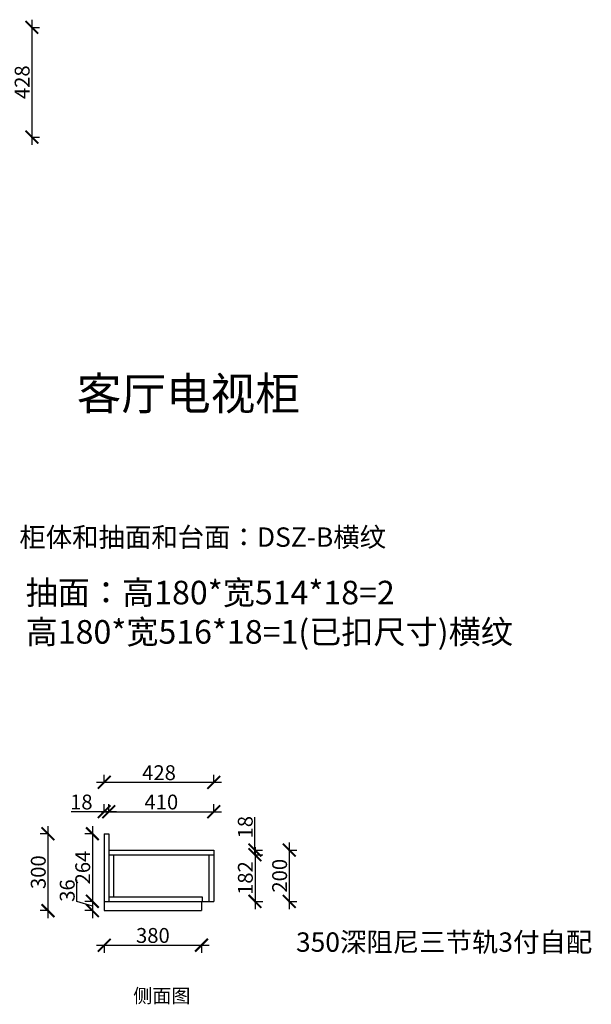
# Model space of a CAD drawing. Units: millimetres. Extents: x 47016 to 52382, y -74267 to -69573.
# Drawn here: x 50149 to 52382, y -73585 to -69743 of the extents above; entities that cross this region are included whole.
import ezdxf

# ---------------------------------------------------------------- set-up
doc = ezdxf.new("R2010")
doc.units = ezdxf.units.MM
doc.linetypes.add('DASHED2', pattern=[0.375, 0.25, -0.125])
doc.layers.add('1', color=7, linetype='Continuous', lineweight=20)
doc.layers.add('图层1', color=7, linetype='DASHED2')
doc.styles.get("Standard").update_dxf_attribs({"font": 'arial.ttf'})
doc.dimstyles.new('ISO-25', dxfattribs={"dimtxt": 80, "dimasz": 55, "dimexe": 50, "dimexo": 50, "dimtad": 1, "dimdec": 0, "dimtxsty": 'Standard', "dimblk": 'ARCHTICK', "dimcen": 3, "dimdle": 50, "dimadec": 0, "dimazin": 0, "dimtfac": 1, "dimtdec": 0, "dimtmove": 0, "dimatfit": 3, "dimfxl": 50, "dimfxlon": 1, "dimarcsym": 0})

# ---------------------------------------------------------------- blocks, each defined once
blk = doc.blocks.new('_ArchTick')
at = {"color": 0, "linetype": 'ByBlock', "const_width": 0.15}
blk.add_lwpolyline([(-0.5, -0.5), (0.5, 0.5)], dxfattribs=at)
blk = doc.blocks.new('*D1')
at = {"color": 1, "lineweight": -2, "transparency": 16777216}
for p, q in [((50196.4, -69742.8), (50196.4, -70230.8)), ((50193.4, -69772.8), (50226.4, -69772.8)), ((50193.4, -70200.8), (50226.4, -70200.8))]:
    blk.add_line(p, q, dxfattribs=at)
at = {"layer": 'Defpoints', "color": 0, "transparency": 16777216}
for p in [(49736.1, -69772.8), (49736.1, -70200.8), (50196.4, -70200.8)]:
    blk.add_point(p, dxfattribs=at)
at = {"color": 1, "lineweight": -2, "transparency": 16777216, "xscale": 50, "yscale": 50, "zscale": 50}
for p, rotation in [((50196.4, -69772.8), 90), ((50196.4, -70200.8), 270)]:
    blk.add_blockref('_ArchTick', p, dxfattribs=dict(at, rotation=rotation))
at = {"color": 1, "transparency": 16777216, "insert": (50166.2, -69986.8), "char_height": 58, "attachment_point": 5, "rotation": 90}
blk.add_mtext('428', dxfattribs=at)
blk = doc.blocks.new('*D25')
at = {"color": 1, "lineweight": -2, "transparency": 16777216}
for p, q in [((50436.1, -72919.2), (50403.1, -72919.2)), ((50433.1, -72889.2), (50433.1, -73213.2)), ((50436.1, -73183.2), (50403.1, -73183.2))]:
    blk.add_line(p, q, dxfattribs=at)
at = {"layer": 'Defpoints', "color": 0, "transparency": 16777216}
for p in [(50479.3, -72919.2), (50433.1, -73183.2), (50479.3, -73183.2)]:
    blk.add_point(p, dxfattribs=at)
at = {"color": 1, "lineweight": -2, "transparency": 16777216, "xscale": 50, "yscale": 50, "zscale": 50}
for p, rotation in [((50433.1, -72919.2), 90), ((50433.1, -73183.2), 270)]:
    blk.add_blockref('_ArchTick', p, dxfattribs=dict(at, rotation=rotation))
at = {"color": 1, "transparency": 16777216, "insert": (50402.8, -73051.2), "char_height": 58, "attachment_point": 5, "rotation": 90}
blk.add_mtext('264', dxfattribs=at)
blk = doc.blocks.new('*D26')
at = {"color": 1, "lineweight": -2, "transparency": 16777216}
for p, q in [((50372.5, -73183), (50372.5, -73098.8)), ((50433.1, -73201.2), (50372.5, -73183)), ((50436.1, -73183.2), (50403.1, -73183.2)), ((50433.1, -73153.2), (50433.1, -73249.2)), ((50436.1, -73219.2), (50403.1, -73219.2))]:
    blk.add_line(p, q, dxfattribs=at)
at = {"layer": 'Defpoints', "color": 0, "transparency": 16777216}
for p in [(50479.3, -73183.2), (50433.1, -73219.2), (50479.3, -73219.2)]:
    blk.add_point(p, dxfattribs=at)
at = {"color": 1, "lineweight": -2, "transparency": 16777216, "xscale": 50, "yscale": 50, "zscale": 50}
for p, rotation in [((50433.1, -73183.2), 90), ((50433.1, -73219.2), 270)]:
    blk.add_blockref('_ArchTick', p, dxfattribs=dict(at, rotation=rotation))
at = {"color": 1, "transparency": 16777216, "insert": (50342.2, -73140.9), "char_height": 58, "attachment_point": 5, "rotation": 90}
blk.add_mtext('36', dxfattribs=at)
blk = doc.blocks.new('*D27')
at = {"color": 1, "lineweight": -2, "transparency": 16777216}
for p, q in [((50262.4, -72919.2), (50229.4, -72919.2)), ((50259.4, -72889.2), (50259.4, -73249.2)), ((50262.4, -73219.2), (50229.4, -73219.2))]:
    blk.add_line(p, q, dxfattribs=at)
at = {"layer": 'Defpoints', "color": 0, "transparency": 16777216}
for p in [(50488.3, -72919.2), (50259.4, -73219.2), (50510.3, -73219.2)]:
    blk.add_point(p, dxfattribs=at)
at = {"color": 1, "lineweight": -2, "transparency": 16777216, "xscale": 50, "yscale": 50, "zscale": 50}
for p, rotation in [((50259.4, -72919.2), 90), ((50259.4, -73219.2), 270)]:
    blk.add_blockref('_ArchTick', p, dxfattribs=dict(at, rotation=rotation))
at = {"color": 1, "transparency": 16777216, "insert": (50229.2, -73069.2), "char_height": 58, "attachment_point": 5, "rotation": 90}
blk.add_mtext('300', dxfattribs=at)
blk = doc.blocks.new('*D28')
at = {"color": 1, "lineweight": -2, "transparency": 16777216}
for p, q in [((50449.3, -73353.9), (50889.3, -73353.9)), ((50479.3, -73350.9), (50479.3, -73383.9)), ((50859.3, -73350.9), (50859.3, -73383.9))]:
    blk.add_line(p, q, dxfattribs=at)
at = {"layer": 'Defpoints', "color": 0, "transparency": 16777216}
for p in [(50479.3, -73219.2), (50859.3, -73219.2), (50859.3, -73353.9)]:
    blk.add_point(p, dxfattribs=at)
at = {"color": 1, "lineweight": -2, "transparency": 16777216, "xscale": 50, "yscale": 50, "zscale": 50, "rotation": 180}
blk.add_blockref('_ArchTick', (50479.3, -73353.9), dxfattribs=at)
at = {"color": 1, "lineweight": -2, "transparency": 16777216, "xscale": 50, "yscale": 50, "zscale": 50}
blk.add_blockref('_ArchTick', (50859.3, -73353.9), dxfattribs=at)
at = {"color": 1, "transparency": 16777216, "insert": (50669.3, -73323.6), "char_height": 58, "attachment_point": 5}
blk.add_mtext('380', dxfattribs=at)
blk = doc.blocks.new('*D29')
at = {"color": 1, "lineweight": -2, "transparency": 16777216}
for p, q in [((50497.3, -72836.3), (50497.3, -72803.3)), ((50907.3, -72836.3), (50907.3, -72803.3)), ((50467.3, -72833.3), (50937.3, -72833.3))]:
    blk.add_line(p, q, dxfattribs=at)
at = {"layer": 'Defpoints', "color": 0, "transparency": 16777216}
for p in [(50907.3, -72833.3), (50497.3, -72983.2), (50907.3, -72983.2)]:
    blk.add_point(p, dxfattribs=at)
at = {"color": 1, "lineweight": -2, "transparency": 16777216, "xscale": 50, "yscale": 50, "zscale": 50, "rotation": 180}
blk.add_blockref('_ArchTick', (50497.3, -72833.3), dxfattribs=at)
at = {"color": 1, "lineweight": -2, "transparency": 16777216, "xscale": 50, "yscale": 50, "zscale": 50}
blk.add_blockref('_ArchTick', (50907.3, -72833.3), dxfattribs=at)
at = {"color": 1, "transparency": 16777216, "insert": (50702.3, -72803), "char_height": 58, "attachment_point": 5}
blk.add_mtext('410', dxfattribs=at)
blk = doc.blocks.new('*D30')
at = {"color": 1, "lineweight": -2, "transparency": 16777216}
for p, q in [((50479.3, -72836.3), (50479.3, -72803.3)), ((50497.3, -72836.3), (50497.3, -72803.3)), ((50479.3, -72833.3), (50350.3, -72833.3)), ((50527.3, -72833.3), (50479.3, -72833.3))]:
    blk.add_line(p, q, dxfattribs=at)
at = {"layer": 'Defpoints', "color": 0, "transparency": 16777216}
for p in [(50479.3, -72833.3), (50479.3, -72919.2), (50497.3, -72919.2)]:
    blk.add_point(p, dxfattribs=at)
at = {"color": 1, "lineweight": -2, "transparency": 16777216, "xscale": 50, "yscale": 50, "zscale": 50, "rotation": 180}
blk.add_blockref('_ArchTick', (50479.3, -72833.3), dxfattribs=at)
at = {"color": 1, "lineweight": -2, "transparency": 16777216, "xscale": 50, "yscale": 50, "zscale": 50}
blk.add_blockref('_ArchTick', (50497.3, -72833.3), dxfattribs=at)
at = {"color": 1, "transparency": 16777216, "insert": (50389.8, -72803), "char_height": 58, "attachment_point": 5}
blk.add_mtext('18', dxfattribs=at)
blk = doc.blocks.new('*D31')
at = {"color": 1, "lineweight": -2, "transparency": 16777216}
for p, q in [((51202.1, -72953.2), (51202.1, -73213.2)), ((51199.1, -72983.2), (51232.1, -72983.2)), ((51199.1, -73183.2), (51232.1, -73183.2))]:
    blk.add_line(p, q, dxfattribs=at)
at = {"layer": 'Defpoints', "color": 0, "transparency": 16777216}
for p in [(50907.3, -72983.2), (50907.3, -73183.2), (51202.1, -73183.2)]:
    blk.add_point(p, dxfattribs=at)
at = {"color": 1, "lineweight": -2, "transparency": 16777216, "xscale": 50, "yscale": 50, "zscale": 50}
for p, rotation in [((51202.1, -72983.2), 90), ((51202.1, -73183.2), 270)]:
    blk.add_blockref('_ArchTick', p, dxfattribs=dict(at, rotation=rotation))
at = {"color": 1, "transparency": 16777216, "insert": (51171.9, -73083.2), "char_height": 58, "attachment_point": 5, "rotation": 90}
blk.add_mtext('200', dxfattribs=at)
blk = doc.blocks.new('*D32')
at = {"color": 1, "lineweight": -2, "transparency": 16777216}
for p, q in [((51068, -72983.2), (51068, -72854.2)), ((51068, -73001.2), (51068, -72953.2)), ((51065, -72983.2), (51098, -72983.2)), ((51065, -73001.2), (51098, -73001.2))]:
    blk.add_line(p, q, dxfattribs=at)
at = {"layer": 'Defpoints', "color": 0, "transparency": 16777216}
for p in [(50907.3, -72983.2), (50907.3, -73001.2), (51068, -73001.2)]:
    blk.add_point(p, dxfattribs=at)
at = {"color": 1, "lineweight": -2, "transparency": 16777216, "xscale": 50, "yscale": 50, "zscale": 50}
for p, rotation in [((51068, -72983.2), 90), ((51068, -73001.2), 270)]:
    blk.add_blockref('_ArchTick', p, dxfattribs=dict(at, rotation=rotation))
at = {"color": 1, "transparency": 16777216, "insert": (51037.8, -72893.7), "char_height": 58, "attachment_point": 5, "rotation": 90}
blk.add_mtext('18', dxfattribs=at)
blk = doc.blocks.new('*D33')
at = {"color": 1, "lineweight": -2, "transparency": 16777216}
for p, q in [((51068.3, -72971.2), (51068.3, -73213.2)), ((51065.3, -73001.2), (51098.3, -73001.2)), ((51065.3, -73183.2), (51098.3, -73183.2))]:
    blk.add_line(p, q, dxfattribs=at)
at = {"layer": 'Defpoints', "color": 0, "transparency": 16777216}
for p in [(50907.3, -73001.2), (50907.3, -73183.2), (51068.3, -73183.2)]:
    blk.add_point(p, dxfattribs=at)
at = {"color": 1, "lineweight": -2, "transparency": 16777216, "xscale": 50, "yscale": 50, "zscale": 50}
for p, rotation in [((51068.3, -73001.2), 90), ((51068.3, -73183.2), 270)]:
    blk.add_blockref('_ArchTick', p, dxfattribs=dict(at, rotation=rotation))
at = {"color": 1, "transparency": 16777216, "insert": (51038, -73092.2), "char_height": 58, "attachment_point": 5, "rotation": 90}
blk.add_mtext('182', dxfattribs=at)
blk = doc.blocks.new('*D34')
at = {"color": 1, "lineweight": -2, "transparency": 16777216}
for p, q in [((50479.3, -72721.8), (50479.3, -72688.8)), ((50907.3, -72721.8), (50907.3, -72688.8)), ((50937.3, -72718.8), (50449.3, -72718.8))]:
    blk.add_line(p, q, dxfattribs=at)
at = {"layer": 'Defpoints', "color": 0, "transparency": 16777216}
for p in [(50479.3, -72718.8), (50479.3, -72945.3), (50907.3, -72983.2)]:
    blk.add_point(p, dxfattribs=at)
at = {"color": 1, "lineweight": -2, "transparency": 16777216, "xscale": 50, "yscale": 50, "zscale": 50, "rotation": 180}
blk.add_blockref('_ArchTick', (50479.3, -72718.8), dxfattribs=at)
at = {"color": 1, "lineweight": -2, "transparency": 16777216, "xscale": 50, "yscale": 50, "zscale": 50}
blk.add_blockref('_ArchTick', (50907.3, -72718.8), dxfattribs=at)
at = {"color": 1, "transparency": 16777216, "insert": (50693.3, -72688.5), "char_height": 58, "attachment_point": 5}
blk.add_mtext('428', dxfattribs=at)

msp = doc.modelspace()

# ---------------------------------------------------------------- linework, layer by layer
at = {"color": 4}
for p, q in [((50479.3, -72919.2), (50497.3, -72919.2)), ((50479.3, -72919.2), (50479.3, -73219.2)), ((50497.3, -72919.2), (50497.3, -73183.2)), ((50859.3, -73183.2), (50859.3, -73219.2)), ((50479.3, -73219.2), (50859.3, -73219.2))]:
    msp.add_line(p, q, dxfattribs=at)
for p, q in [((50497.3, -72983.2), (50907.3, -72983.2)), ((50907.3, -72983.2), (50907.3, -73183.2)), ((50497.3, -73001.2), (50907.3, -73001.2)), ((50515.3, -73001.2), (50515.3, -73165.2)), ((50887.3, -73001.2), (50887.3, -73183.2)), ((50479.3, -73183.2), (50859.3, -73183.2)), ((50497.3, -73165.2), (50862.3, -73165.2)), ((50497.3, -73183.2), (50907.3, -73183.2)), ((50862.3, -73165.2), (50862.3, -73183.2))]:
    msp.add_line(p, q)

# ---------------------------------------------------------------- texts
at = {"insert": (50592.6, -73524.2), "char_height": 54.6, "attachment_point": 1}
msp.add_mtext_dynamic_manual_height_columns('{\\fSimSun|b0|i0|c134|p2;侧面图}', width=1076.209, gutter_width=12.5, heights=[0], dxfattribs=at)
at = {"layer": '1', "insert": (50147.7, -71598), "char_height": 75.584, "width": 2092.577, "attachment_point": 1}
msp.add_mtext('{\\fSimSun|b0|i0|c134|p2;\\P柜体和抽面和台面：DSZ-B横纹}', dxfattribs=at)
at = {"layer": '1', "color": 6, "insert": (51228.3, -73178.2), "char_height": 75.584, "width": 2092.577, "attachment_point": 1}
msp.add_mtext('{\\fSimSun|b0|i0|c134|p2;\\P350深阻尼三节轨3付自配}', dxfattribs=at)
at = {"layer": '图层1', "insert": (50371.9, -71137.8), "char_height": 127.813, "width": 3538.584, "attachment_point": 1}
msp.add_mtext('{\\fSimSun|b0|i0|c134|p2;客厅电视柜}', dxfattribs=at)
at = {"layer": '图层1', "color": 1, "insert": (50172.3, -71932.2), "char_height": 92.025, "width": 2945.797, "attachment_point": 1}
msp.add_mtext('{\\fSimSun|b0|i0|c134|p2;抽面：高180*宽514*18=2\\P高180*宽516*18=1(已扣尺寸)横纹}', dxfattribs=at)

# ---------------------------------------------------------------- dimensions: what is measured, and where the dimension line sits
for base, p1, p2, override, picture, middle in [((50196.4, -70200.8), (49736.1, -69772.8), (49736.1, -70200.8), {"dimtxt": 58, "dimasz": 50, "dimexe": 30, "dimexo": 40, "dimcen": 2.5, "dimdle": 30, "dimclrd": 1, "dimclre": 1, "dimclrt": 1, "dimfxl": 3, "dimtfillclr": 1, "dimarcsym": 1}, '*D1', (50166.2, -69986.8)), ((50259.4, -73219.2), (50488.3, -72919.2), (50510.3, -73219.2), {"dimtxt": 58, "dimasz": 50, "dimexe": 30, "dimexo": 40, "dimcen": 2.5, "dimdle": 30, "dimclrd": 1, "dimclre": 1, "dimclrt": 1, "dimfxl": 3, "dimtfillclr": 1, "dimarcsym": 1}, '*D27', (50229.2, -73069.2)), ((50433.1, -73183.2), (50479.3, -72919.2), (50479.3, -73183.2), {"dimtxt": 58, "dimasz": 50, "dimexe": 30, "dimexo": 40, "dimcen": 2.5, "dimdle": 30, "dimclrd": 1, "dimclre": 1, "dimclrt": 1, "dimfxl": 3, "dimtfillclr": 1, "dimarcsym": 1}, '*D25', (50402.8, -73051.2)), ((51202.1, -73183.2), (50907.3, -72983.2), (50907.3, -73183.2), {"dimtxt": 58, "dimasz": 50, "dimexe": 30, "dimexo": 40, "dimcen": 2.5, "dimdle": 30, "dimclrd": 1, "dimclre": 1, "dimclrt": 1, "dimfxl": 3, "dimtfillclr": 1, "dimarcsym": 1}, '*D31', (51171.9, -73083.2)), ((51068.3, -73183.2), (50907.3, -73001.2), (50907.3, -73183.2), {"dimtxt": 58, "dimasz": 50, "dimexe": 30, "dimexo": 40, "dimcen": 2.5, "dimdle": 30, "dimclrd": 1, "dimclre": 1, "dimclrt": 1, "dimtmove": 1, "dimfxl": 3, "dimtfillclr": 1, "dimarcsym": 1}, '*D33', (51038, -73092.2)), ((50433.1, -73219.2), (50479.3, -73183.2), (50479.3, -73219.2), {"dimtxt": 58, "dimasz": 50, "dimexe": 30, "dimexo": 40, "dimcen": 2.5, "dimdle": 30, "dimclrd": 1, "dimclre": 1, "dimclrt": 1, "dimtmove": 1, "dimfxl": 3, "dimtfillclr": 1, "dimarcsym": 1}, '*D26', (50342.2, -73182.4))]:
    dim = msp.add_linear_dim(base=base, p1=p1, p2=p2, angle=90, dimstyle='ISO-25', override=override)
    dim.commit()
    dim.dimension.update_dxf_attribs({"geometry": picture, "text_midpoint": middle})
for base, p1, p2, picture, middle in [((50479.3, -72718.8), (50907.3, -72983.2), (50479.3, -72945.3), '*D34', (50693.3, -72688.5)), ((50479.3, -72833.3), (50497.3, -72919.2), (50479.3, -72919.2), '*D30', (50389.8, -72803)), ((50907.3, -72833.3), (50497.3, -72983.2), (50907.3, -72983.2), '*D29', (50702.3, -72803)), ((50859.3, -73353.9), (50479.3, -73219.2), (50859.3, -73219.2), '*D28', (50669.3, -73323.6))]:
    dim = msp.add_linear_dim(base=base, p1=p1, p2=p2, dimstyle='ISO-25', override={"dimtxt": 58, "dimasz": 50, "dimexe": 30, "dimexo": 40, "dimcen": 2.5, "dimdle": 30, "dimclrd": 1, "dimclre": 1, "dimclrt": 1, "dimfxl": 3, "dimtfillclr": 1, "dimarcsym": 1})
    dim.commit()
    dim.dimension.update_dxf_attribs({"geometry": picture, "text_midpoint": middle})
dim = msp.add_linear_dim(base=(51068, -73001.2), p1=(50907.3, -72983.2), p2=(50907.3, -73001.2), angle=90, dimstyle='ISO-25', override={"dimtxt": 58, "dimasz": 50, "dimexe": 30, "dimexo": 40, "dimcen": 2.5, "dimdle": 30, "dimclrd": 1, "dimclre": 1, "dimclrt": 1, "dimfxl": 3, "dimtfillclr": 1, "dimarcsym": 1})
dim.commit()
dim.dimension.update_dxf_attribs({"geometry": '*D32', "text_midpoint": (51068, -72893.7), "dimtype": 128})

doc.saveas('drawing.dxf')
